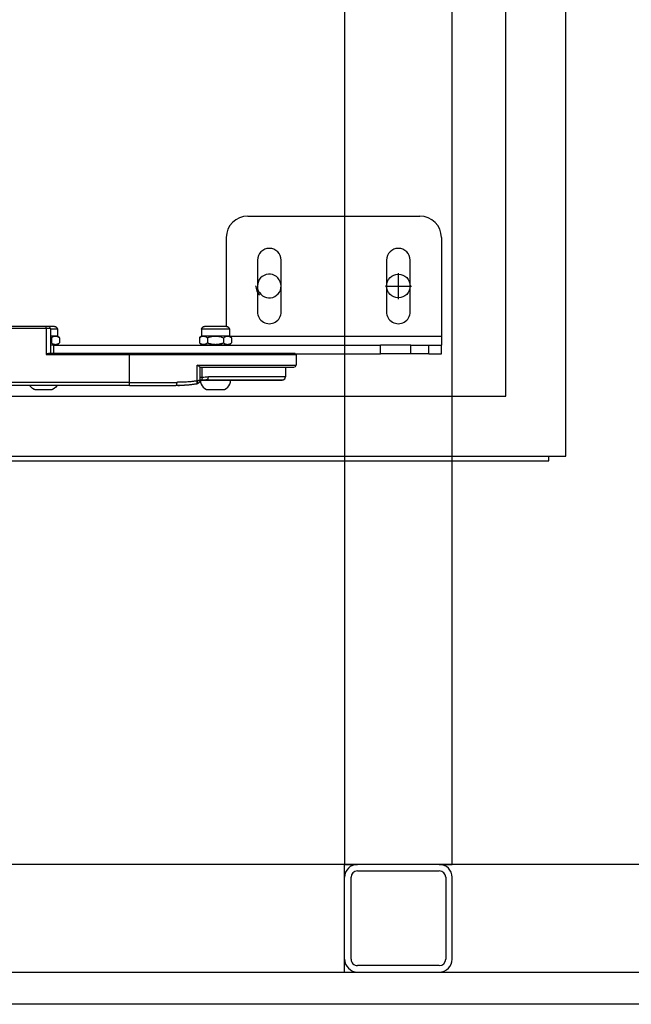
# Model space of a CAD drawing. Units: millimetres. Extents: x 385 to 5195, y -132 to 7514.
# Drawn here: x 3297 to 3326, y 3118 to 3164 of the extents above; entities that cross this region are included whole.
import ezdxf

# ---------------------------------------------------------------- set-up
doc = ezdxf.new("R2010")
doc.units = ezdxf.units.MM
doc.layers.add('GlobePlayhouse_Lighting Bridge', color=6, linetype='Continuous')

# ---------------------------------------------------------------- blocks, each defined once
blk = doc.blocks.new('GP球劇場_燈橋(平面)')
at = {"layer": 'GlobePlayhouse_Lighting Bridge'}
for p, q in [((-157.003, 900.004), (-157.003, -900.003)), ((-152.003, -900.003), (-152.003, 900.004)), ((-150.503, 900.004), (-150.503, -900.003)), ((-175.975, 187.779), (-218.032, 187.779)), ((-175.975, -187.778), (-175.975, 187.779)), ((-175.753, 187.001), (-175.975, 187.001)), ((-175.753, -186.999), (-175.753, 187.001)), ((-178.754, 185), (-215.253, 185)), ((-178.754, -184.999), (-178.754, 185)), ((-157.003, 182.501), (-237.003, 182.501)), ((-157.003, 181.901), (-157.003, 182.501)), ((-152.603, 182.501), (-156.403, 182.501)), ((-156.403, 182.201), (-152.603, 182.201)), ((-186.128, 182.001), (-181.528, 182.001)), ((-181.528, 182.001), (-181.128, 182.001)), ((-181.528, 182.001), (-181.528, 172.182)), ((-181.128, 181.415), (-181.128, 182.001)), ((-180.728, 182.001), (-181.128, 182.001)), ((-180.728, 181.415), (-180.728, 182.001)), ((-157.003, 181.901), (-157.003, 178.101)), ((-156.703, 178.101), (-156.703, 181.901)), ((-152.303, 181.901), (-152.303, 178.101)), ((-152.003, 178.101), (-152.003, 181.901)), ((-181.128, 180.586), (-181.128, 181.415)), ((-180.728, 181.415), (-181.128, 181.415)), ((-180.728, 181.415), (-180.728, 180.586)), ((-187.128, 173.001), (-187.128, 181.001)), ((-182.678, 180.551), (-185.078, 180.551)), ((-183.878, 179.396), (-183.878, 180.606)), ((-181.128, 180.586), (-181.128, 179.172)), ((-180.728, 180.586), (-181.128, 180.586)), ((-180.728, 180.586), (-180.728, 179.172)), ((-183.273, 180.001), (-184.483, 180.001)), ((-185.078, 179.451), (-182.678, 179.451)), ((-180.728, 179.172), (-181.128, 179.172)), ((-181.128, 163.983), (-181.128, 179.172)), ((-180.728, 163.983), (-180.728, 179.172)), ((-157.003, 177.501), (-157.003, 178.101)), ((-152.603, 177.801), (-156.403, 177.801)), ((-237.003, 177.501), (-157.003, 177.501)), ((-152.003, 177.501), (-157.003, 177.501)), ((-180.728, 175.24), (-180.703, 175.251)), ((-180.703, 175.251), (-180.203, 175.251)), ((-180.703, 167.501), (-180.703, 175.251)), ((-180.133, 175.221), (-180.203, 175.251)), ((-180.203, 170.645), (-180.203, 175.251)), ((-180.753, 167.501), (-180.753, 175.201)), ((-180.103, 175.149), (-180.133, 175.221)), ((-180.103, 170.788), (-180.103, 175.149)), ((-182.678, 174.551), (-185.078, 174.551)), ((-180.103, 174.751), (-179.653, 174.751)), ((-179.565, 174.722), (-179.653, 174.751)), ((-179.653, 174.751), (-179.653, 171.174)), ((-179.512, 174.65), (-179.565, 174.722)), ((-179.512, 174.65), (-179.511, 174.649)), ((-179.512, 171.123), (-179.512, 174.65)), ((-179.511, 174.649), (-179.511, 174.647)), ((-179.511, 174.647), (-179.503, 174.6)), ((-179.503, 171.098), (-179.503, 174.6)), ((-183.349, 174.148), (-183.349, 174.148)), ((-185.078, 173.451), (-182.678, 173.451)), ((-183.789, 173.458), (-183.8, 173.456)), ((-183.76, 173.463), (-183.789, 173.458)), ((-183.73, 173.471), (-183.76, 173.463)), ((-183.703, 173.479), (-183.73, 173.471)), ((-183.673, 173.49), (-183.703, 173.479)), ((-183.648, 173.501), (-183.673, 173.49)), ((-183.646, 173.502), (-183.648, 173.501)), ((-183.619, 173.516), (-183.646, 173.502)), ((-183.595, 173.529), (-183.619, 173.516)), ((-183.593, 173.531), (-183.595, 173.529)), ((-183.546, 173.563), (-183.593, 173.531)), ((-183.447, 173.549), (-183.449, 173.547)), ((-183.878, 173.376), (-183.884, 173.376)), ((-182.003, 172.017), (-181.997, 172.058)), ((-181.997, 172.058), (-181.949, 172.125)), ((-181.949, 172.125), (-181.87, 172.151)), ((-181.87, 172.151), (-181.553, 172.151)), ((-181.87, 172.151), (-181.87, 171.633)), ((-181.473, 172.251), (-181.553, 172.151)), ((-181.553, 172.151), (-181.553, 172.063)), ((-181.553, 172.079), (-181.55, 172.101)), ((-181.553, 172.063), (-181.553, 172.079)), ((-181.553, 172.053), (-181.553, 172.063)), ((-181.553, 172.063), (-181.553, 171.501)), ((-181.552, 172.038), (-181.553, 172.053)), ((-181.55, 172.027), (-181.552, 172.038)), ((-181.55, 172.101), (-181.549, 172.105)), ((-181.547, 172.012), (-181.55, 172.027)), ((-181.549, 172.105), (-181.542, 172.131)), ((-181.542, 172.131), (-181.54, 172.137)), ((-181.54, 172.137), (-181.517, 172.188)), ((-181.517, 172.188), (-181.508, 172.203)), ((-181.508, 172.203), (-181.498, 172.218)), ((-181.498, 172.218), (-181.492, 172.227)), ((-181.492, 172.227), (-181.473, 172.251)), ((-181.473, 172.251), (-181.233, 172.251)), ((-181.233, 172.251), (-181.153, 172.151)), ((-181.233, 172.251), (-181.221, 172.235)), ((-181.221, 172.235), (-181.208, 172.216)), ((-181.208, 172.216), (-181.199, 172.203)), ((-181.199, 172.203), (-181.186, 172.181)), ((-181.186, 172.181), (-181.182, 172.173)), ((-181.182, 172.173), (-181.175, 172.159)), ((-181.175, 172.159), (-181.17, 172.145)), ((-181.17, 172.145), (-181.161, 172.118)), ((-181.161, 172.118), (-181.16, 172.115)), ((-181.16, 172.115), (-181.155, 172.092)), ((-181.157, 172.026), (-181.16, 172.013)), ((-181.155, 172.04), (-181.157, 172.026)), ((-181.155, 172.092), (-181.155, 172.089)), ((-181.155, 172.089), (-181.153, 172.066)), ((-181.153, 172.063), (-181.155, 172.04)), ((-181.153, 172.063), (-181.153, 172.151)), ((-181.153, 172.066), (-181.153, 172.063)), ((-181.153, 171.501), (-181.153, 172.063)), ((-179.497, 172.2), (-179.503, 172.2)), ((-179.409, 172.192), (-179.497, 172.2)), ((-179.324, 172.166), (-179.409, 172.192)), ((-179.245, 172.126), (-179.324, 172.166)), ((-179.176, 172.071), (-179.245, 172.126)), ((-179.118, 172.003), (-179.176, 172.071)), ((-186.128, 172.001), (-182.003, 172.001)), ((-182.003, 172.017), (-182.003, 171.696)), ((-182.003, 171.696), (-182.003, 170.984)), ((-181.87, 171.633), (-181.87, 170.851)), ((-181.553, 171.54), (-181.55, 171.575)), ((-181.55, 171.575), (-181.548, 171.592)), ((-181.548, 171.592), (-181.541, 171.645)), ((-181.544, 172), (-181.547, 172.012)), ((-181.534, 171.973), (-181.544, 172)), ((-181.541, 171.645), (-181.54, 171.648)), ((-181.54, 171.648), (-181.531, 171.692)), ((-181.532, 171.968), (-181.534, 171.973)), ((-181.521, 171.946), (-181.532, 171.968)), ((-181.531, 171.692), (-181.53, 171.701)), ((-181.53, 171.701), (-181.514, 171.759)), ((-181.52, 171.944), (-181.521, 171.946)), ((-181.501, 171.914), (-181.52, 171.944)), ((-181.514, 171.759), (-181.508, 171.779)), ((-181.508, 171.779), (-181.494, 171.821)), ((-181.499, 171.911), (-181.501, 171.914)), ((-181.478, 171.881), (-181.499, 171.911)), ((-181.494, 171.821), (-181.492, 171.828)), ((-181.492, 171.828), (-181.473, 171.876)), ((-181.473, 171.876), (-181.478, 171.881)), ((-181.473, 171.876), (-181.233, 171.876)), ((-181.217, 171.898), (-181.233, 171.876)), ((-181.233, 171.876), (-181.225, 171.854)), ((-181.225, 171.854), (-181.215, 171.828)), ((-181.215, 171.9), (-181.217, 171.898)), ((-181.199, 171.924), (-181.215, 171.9)), ((-181.215, 171.828), (-181.202, 171.789)), ((-181.202, 171.789), (-181.199, 171.779)), ((-181.196, 171.929), (-181.199, 171.924)), ((-181.199, 171.779), (-181.185, 171.73)), ((-181.18, 171.958), (-181.196, 171.929)), ((-181.185, 171.73), (-181.176, 171.692)), ((-181.176, 171.968), (-181.18, 171.958)), ((-181.168, 171.987), (-181.176, 171.968)), ((-181.176, 171.692), (-181.171, 171.673)), ((-181.171, 171.673), (-181.167, 171.648)), ((-181.167, 171.99), (-181.168, 171.987)), ((-181.16, 172.013), (-181.167, 171.99)), ((-181.167, 171.648), (-181.162, 171.619)), ((-181.162, 171.619), (-181.157, 171.575)), ((-181.157, 171.575), (-181.156, 171.565)), ((-181.156, 171.565), (-181.154, 171.514)), ((-181.153, 172.001), (-181.131, 172.001)), ((-181.153, 171.901), (-181.128, 171.901)), ((-181.131, 172.001), (-181.128, 172.001)), ((-179.074, 171.926), (-179.118, 172.003)), ((-179.063, 171.9), (-179.074, 171.926)), ((-179.063, 171.501), (-179.063, 171.9)), ((-181.553, 171.501), (-181.553, 171.54)), ((-181.553, 171.501), (-181.553, 170.938)), ((-181.553, 171.488), (-181.553, 171.501)), ((-181.552, 171.449), (-181.553, 171.488)), ((-181.551, 171.436), (-181.552, 171.449)), ((-181.547, 171.398), (-181.551, 171.436)), ((-181.545, 171.383), (-181.547, 171.398)), ((-181.536, 171.328), (-181.545, 171.383)), ((-181.532, 171.309), (-181.536, 171.328)), ((-181.522, 171.272), (-181.532, 171.309)), ((-181.521, 171.266), (-181.522, 171.272)), ((-181.505, 171.212), (-181.521, 171.266)), ((-181.499, 171.195), (-181.505, 171.212)), ((-181.482, 171.147), (-181.499, 171.195)), ((-181.49, 171.103), (-181.473, 171.125)), ((-181.473, 171.125), (-181.482, 171.147)), ((-181.473, 171.125), (-181.233, 171.125)), ((-181.213, 171.18), (-181.233, 171.125)), ((-181.233, 171.125), (-181.229, 171.12)), ((-181.229, 171.12), (-181.215, 171.101)), ((-181.208, 171.195), (-181.213, 171.18)), ((-181.193, 171.242), (-181.208, 171.195)), ((-181.186, 171.266), (-181.193, 171.242)), ((-181.177, 171.301), (-181.186, 171.266)), ((-181.175, 171.309), (-181.177, 171.301)), ((-181.166, 171.355), (-181.175, 171.309)), ((-181.16, 171.398), (-181.166, 171.355)), ((-181.159, 171.409), (-181.16, 171.398)), ((-181.155, 171.449), (-181.159, 171.409)), ((-181.154, 171.462), (-181.155, 171.449)), ((-181.154, 171.514), (-181.153, 171.501)), ((-181.153, 171.501), (-181.154, 171.462)), ((-181.153, 170.938), (-181.153, 171.501)), ((-179.653, 171.102), (-179.653, 171.174)), ((-179.565, 171.159), (-179.653, 171.174)), ((-179.512, 171.123), (-179.565, 171.159)), ((-179.512, 171.123), (-179.511, 171.121)), ((-179.512, 171.123), (-179.512, 171.052)), ((-179.511, 171.121), (-179.506, 171.112)), ((-179.506, 171.112), (-179.506, 171.11)), ((-179.506, 171.11), (-179.503, 171.098)), ((-179.063, 171.101), (-179.063, 171.501)), ((-181.997, 170.943), (-182.003, 170.984)), ((-181.949, 170.877), (-181.997, 170.943)), ((-181.87, 170.851), (-181.949, 170.877)), ((-181.87, 170.851), (-181.553, 170.851)), ((-181.553, 170.938), (-181.552, 170.961)), ((-181.553, 170.935), (-181.553, 170.938)), ((-181.553, 170.938), (-181.553, 170.851)), ((-181.552, 170.912), (-181.553, 170.935)), ((-181.553, 170.851), (-181.473, 170.75)), ((-181.552, 170.961), (-181.55, 170.975)), ((-181.552, 170.91), (-181.552, 170.912)), ((-181.547, 170.886), (-181.552, 170.91)), ((-181.55, 170.975), (-181.547, 170.988)), ((-181.547, 170.988), (-181.54, 171.011)), ((-181.546, 170.883), (-181.547, 170.886)), ((-181.537, 170.856), (-181.546, 170.883)), ((-181.54, 171.011), (-181.539, 171.014)), ((-181.539, 171.014), (-181.531, 171.034)), ((-181.532, 170.842), (-181.537, 170.856)), ((-181.525, 170.828), (-181.532, 170.842)), ((-181.531, 171.034), (-181.527, 171.043)), ((-181.527, 171.043), (-181.511, 171.072)), ((-181.521, 170.82), (-181.525, 170.828)), ((-181.508, 170.798), (-181.521, 170.82)), ((-181.511, 171.072), (-181.508, 171.077)), ((-181.508, 171.077), (-181.492, 171.101)), ((-181.499, 170.785), (-181.508, 170.798)), ((-181.486, 170.766), (-181.499, 170.785)), ((-181.492, 171.101), (-181.49, 171.103)), ((-181.473, 170.75), (-181.486, 170.766)), ((-181.473, 170.75), (-181.233, 170.75)), ((-181.233, 170.75), (-181.153, 170.851)), ((-181.209, 170.783), (-181.233, 170.75)), ((-181.215, 171.101), (-181.206, 171.087)), ((-181.208, 170.785), (-181.209, 170.783)), ((-181.19, 170.813), (-181.208, 170.785)), ((-181.206, 171.087), (-181.199, 171.077)), ((-181.199, 171.077), (-181.187, 171.057)), ((-181.186, 170.82), (-181.19, 170.813)), ((-181.187, 171.057), (-181.176, 171.034)), ((-181.165, 170.87), (-181.186, 170.82)), ((-181.176, 171.034), (-181.173, 171.028)), ((-181.173, 171.028), (-181.167, 171.011)), ((-181.167, 171.011), (-181.163, 171.001)), ((-181.16, 170.886), (-181.165, 170.87)), ((-181.163, 171.001), (-181.154, 170.948)), ((-181.158, 170.896), (-181.16, 170.886)), ((-181.155, 170.912), (-181.158, 170.896)), ((-181.154, 170.923), (-181.155, 170.912)), ((-181.154, 170.948), (-181.153, 170.938)), ((-181.153, 170.938), (-181.154, 170.923)), ((-181.153, 171.101), (-181.128, 171.101)), ((-181.153, 170.851), (-181.153, 170.938)), ((-180.17, 170.692), (-180.203, 170.645)), ((-180.133, 170.741), (-180.17, 170.692)), ((-180.115, 170.766), (-180.133, 170.741)), ((-180.114, 170.766), (-180.115, 170.766)), ((-180.109, 170.774), (-180.114, 170.766)), ((-180.106, 170.779), (-180.109, 170.774)), ((-180.103, 170.788), (-180.106, 170.779)), ((-179.647, 170.877), (-180.103, 170.877)), ((-179.514, 170.793), (-180.103, 170.793)), ((-179.652, 171.026), (-179.653, 171.102)), ((-179.65, 170.957), (-179.652, 171.026)), ((-179.647, 170.877), (-179.65, 170.957)), ((-179.647, 170.877), (-179.605, 170.875)), ((-179.643, 170.836), (-179.647, 170.877)), ((-179.64, 170.817), (-179.643, 170.836)), ((-179.64, 170.816), (-179.64, 170.817)), ((-179.637, 170.801), (-179.64, 170.816)), ((-179.634, 170.793), (-179.637, 170.801)), ((-179.605, 170.875), (-179.603, 170.875)), ((-179.603, 170.875), (-179.59, 170.873)), ((-179.59, 170.873), (-179.563, 170.868)), ((-179.563, 170.868), (-179.559, 170.866)), ((-179.559, 170.866), (-179.537, 170.858)), ((-179.537, 170.858), (-179.528, 170.853)), ((-179.528, 170.853), (-179.524, 170.851)), ((-179.524, 170.851), (-179.506, 170.835)), ((-179.486, 170.79), (-179.514, 170.793)), ((-179.514, 170.793), (-179.51, 170.792)), ((-179.512, 171.052), (-179.51, 170.98)), ((-179.51, 170.98), (-179.509, 170.944)), ((-179.51, 170.792), (-179.503, 170.783)), ((-179.509, 170.944), (-179.508, 170.908)), ((-179.508, 170.908), (-179.506, 170.835)), ((-179.502, 170.792), (-179.506, 170.835)), ((-179.506, 170.835), (-179.498, 170.821)), ((-179.503, 171.032), (-179.503, 171.098)), ((-179.503, 171.098), (-179.503, 171.014)), ((-179.503, 171.018), (-179.503, 171.032)), ((-179.503, 170.992), (-179.503, 171.018)), ((-179.503, 171.014), (-179.501, 170.917)), ((-179.503, 170.985), (-179.503, 170.992)), ((-179.501, 170.921), (-179.503, 170.985)), ((-179.503, 170.783), (-179.498, 170.774)), ((-179.501, 170.91), (-179.501, 170.921)), ((-179.501, 170.917), (-179.5, 170.88)), ((-179.5, 170.872), (-179.501, 170.91)), ((-179.498, 170.829), (-179.5, 170.872)), ((-179.498, 170.813), (-179.498, 170.829)), ((-179.498, 170.821), (-179.498, 170.813)), ((-179.498, 170.813), (-179.498, 170.813)), ((-179.497, 170.791), (-179.498, 170.813)), ((-179.498, 170.813), (-179.497, 170.807)), ((-179.498, 170.813), (-179.498, 170.813)), ((-179.498, 170.774), (-179.495, 170.766)), ((-179.497, 170.802), (-179.497, 170.802)), ((-179.487, 170.802), (-179.497, 170.802)), ((-179.495, 170.766), (-179.489, 170.742)), ((-179.489, 170.742), (-179.486, 170.727)), ((-179.487, 170.802), (-179.452, 170.805)), ((-179.482, 170.802), (-179.487, 170.802)), ((-179.473, 170.787), (-179.486, 170.79)), ((-179.486, 170.727), (-179.485, 170.72)), ((-179.485, 170.72), (-179.483, 170.71)), ((-179.483, 170.71), (-179.478, 170.674)), ((-179.482, 170.802), (-179.479, 170.802)), ((-179.478, 170.802), (-179.482, 170.802)), ((-179.478, 170.788), (-179.478, 170.802)), ((-179.447, 170.678), (-179.478, 170.674)), ((-179.477, 170.659), (-179.478, 170.674)), ((-179.475, 170.645), (-179.477, 170.659)), ((-179.443, 170.648), (-179.475, 170.645)), ((-179.455, 170.782), (-179.473, 170.787)), ((-179.435, 170.772), (-179.455, 170.782)), ((-179.452, 170.805), (-179.409, 170.81)), ((-179.443, 170.678), (-179.447, 170.678)), ((-179.414, 170.678), (-179.443, 170.678)), ((-179.435, 170.649), (-179.443, 170.648)), ((-179.424, 170.766), (-179.435, 170.772)), ((-179.41, 170.649), (-179.435, 170.649)), ((-179.416, 170.76), (-179.424, 170.766)), ((-179.416, 170.761), (-179.416, 170.76)), ((-179.392, 170.741), (-179.416, 170.76)), ((-179.416, 170.76), (-179.415, 170.76)), ((-179.406, 170.678), (-179.414, 170.678)), ((-179.395, 170.648), (-179.41, 170.649)), ((-179.409, 170.81), (-179.324, 170.835)), ((-179.384, 170.674), (-179.406, 170.678)), ((-179.379, 170.646), (-179.395, 170.648)), ((-179.381, 170.727), (-179.392, 170.741)), ((-179.358, 170.664), (-179.384, 170.674)), ((-179.361, 170.7), (-179.381, 170.727)), ((-179.358, 170.696), (-179.361, 170.7)), ((-179.357, 170.692), (-179.358, 170.696)), ((-179.341, 170.649), (-179.358, 170.664)), ((-179.345, 170.665), (-179.357, 170.692)), ((-179.337, 170.644), (-179.345, 170.665)), ((-179.345, 170.665), (-179.345, 170.665)), ((-179.345, 170.665), (-179.344, 170.665)), ((-179.335, 170.638), (-179.341, 170.649)), ((-179.34, 170.651), (-179.335, 170.639)), ((-179.324, 170.835), (-179.245, 170.876)), ((-179.245, 170.876), (-179.176, 170.931)), ((-179.176, 170.931), (-179.118, 170.998)), ((-179.118, 170.998), (-179.074, 171.075)), ((-179.074, 171.075), (-179.063, 171.101)), ((-179.475, 170.645), (-180.203, 170.645)), ((-179.475, 170.645), (-179.47, 170.616)), ((-179.47, 170.616), (-179.465, 170.588)), ((-179.465, 170.588), (-179.46, 170.559)), ((-179.46, 170.559), (-179.453, 170.512)), ((-179.453, 170.512), (-179.447, 170.472)), ((-179.447, 170.472), (-179.444, 170.443)), ((-179.444, 170.443), (-179.438, 170.402)), ((-179.438, 170.402), (-179.433, 170.356)), ((-179.433, 170.356), (-179.43, 170.327)), ((-179.43, 170.327), (-179.425, 170.268)), ((-179.425, 170.268), (-179.42, 170.209)), ((-179.42, 170.209), (-179.416, 170.149)), ((-179.372, 170.644), (-179.379, 170.646)), ((-179.353, 170.638), (-179.372, 170.644)), ((-179.339, 170.629), (-179.353, 170.638)), ((-179.336, 170.626), (-179.339, 170.629)), ((-179.333, 170.635), (-179.337, 170.644)), ((-179.331, 170.619), (-179.336, 170.626)), ((-179.335, 170.639), (-179.333, 170.635)), ((-179.334, 170.636), (-179.335, 170.638)), ((-179.333, 170.635), (-179.334, 170.636)), ((-179.333, 170.635), (-179.332, 170.63)), ((-179.333, 170.635), (-179.333, 170.635)), ((-179.333, 170.632), (-179.333, 170.635)), ((-179.332, 170.63), (-179.331, 170.624)), ((-179.331, 170.624), (-179.33, 170.622)), ((-179.328, 170.613), (-179.331, 170.619)), ((-179.33, 170.622), (-179.328, 170.613)), ((-179.328, 170.613), (-179.328, 170.612)), ((-179.328, 170.613), (-179.328, 170.613)), ((-179.328, 170.612), (-179.323, 170.583)), ((-179.323, 170.583), (-179.322, 170.581)), ((-179.322, 170.581), (-179.317, 170.549)), ((-179.317, 170.549), (-179.312, 170.517)), ((-179.312, 170.517), (-179.307, 170.486)), ((-179.307, 170.486), (-179.302, 170.454)), ((-179.302, 170.454), (-179.298, 170.423)), ((-179.298, 170.423), (-179.294, 170.391)), ((-179.294, 170.391), (-179.29, 170.359)), ((-179.29, 170.359), (-179.286, 170.328)), ((-179.286, 170.328), (-179.283, 170.296)), ((-179.283, 170.296), (-179.279, 170.264)), ((-179.279, 170.264), (-179.276, 170.232)), ((-179.276, 170.232), (-179.274, 170.201)), ((-179.274, 170.201), (-179.271, 170.169)), ((-179.416, 170.149), (-179.413, 170.09)), ((-179.413, 170.09), (-179.41, 170.021)), ((-179.41, 170.021), (-179.407, 169.953)), ((-179.407, 169.953), (-179.405, 169.879)), ((-179.405, 169.879), (-179.404, 169.81)), ((-179.404, 169.81), (-179.404, 169.727)), ((-179.271, 170.169), (-179.269, 170.142)), ((-179.269, 170.142), (-179.267, 170.109)), ((-179.267, 170.109), (-179.266, 170.105)), ((-179.266, 170.105), (-179.264, 170.053)), ((-179.264, 170.053), (-179.263, 170.042)), ((-179.263, 170.042), (-179.261, 169.996)), ((-179.261, 169.996), (-179.26, 169.98)), ((-179.26, 169.98), (-179.26, 169.957)), ((-179.26, 169.957), (-179.259, 169.939)), ((-179.259, 169.939), (-179.258, 169.919)), ((-179.258, 169.919), (-179.258, 169.896)), ((-179.258, 169.896), (-179.257, 169.883)), ((-179.257, 169.883), (-179.256, 169.858)), ((-179.256, 169.858), (-179.256, 169.847)), ((-179.256, 169.847), (-179.256, 169.836)), ((-179.256, 169.836), (-179.256, 169.826)), ((-179.255, 169.803), (-179.256, 169.833)), ((-179.256, 169.833), (-179.254, 169.744)), ((-179.256, 169.826), (-179.255, 169.799)), ((-179.254, 169.744), (-179.255, 169.803)), ((-179.255, 169.799), (-179.255, 169.79)), ((-179.255, 169.79), (-179.255, 169.775)), ((-179.255, 169.775), (-179.255, 169.769)), ((-179.255, 169.769), (-179.254, 169.74)), ((-179.254, 169.744), (-179.254, 169.684)), ((-179.254, 169.74), (-179.254, 169.735)), ((-179.254, 169.735), (-179.254, 169.698)), ((-179.404, 169.727), (-179.403, 169.696)), ((-179.403, 167.501), (-179.403, 169.696)), ((-179.403, 169.696), (-179.376, 169.696)), ((-179.376, 169.696), (-179.362, 169.695)), ((-179.362, 169.695), (-179.348, 169.693)), ((-179.348, 169.693), (-179.315, 169.688)), ((-179.315, 169.688), (-179.297, 169.684)), ((-179.297, 169.684), (-179.264, 169.67)), ((-179.264, 169.67), (-179.261, 169.667)), ((-179.261, 169.667), (-179.259, 169.666)), ((-179.259, 169.666), (-179.256, 169.662)), ((-179.256, 169.662), (-179.253, 169.654)), ((-179.254, 169.698), (-179.254, 169.684)), ((-179.254, 169.684), (-179.254, 169.683)), ((-179.254, 169.684), (-179.253, 169.654)), ((-179.254, 169.683), (-179.253, 169.654)), ((-179.253, 167.501), (-179.253, 169.654)), ((-180.753, 163.759), (-180.753, 167.501)), ((-180.753, 167.501), (-180.739, 167.501)), ((-180.739, 167.501), (-180.703, 167.501)), ((-180.703, 163.627), (-180.703, 167.501)), ((-179.403, 167.501), (-180.703, 167.501)), ((-179.253, 167.501), (-179.403, 167.501)), ((-179.403, 167.501), (-179.403, 155.374)), ((-179.253, 167.501), (-179.253, 155.374)), ((-181.473, 164.251), (-181.553, 164.151)), ((-181.492, 164.227), (-181.473, 164.251)), ((-181.473, 164.251), (-181.233, 164.251)), ((-181.233, 164.251), (-181.153, 164.151)), ((-181.233, 164.251), (-181.221, 164.235)), ((-182.003, 164.017), (-181.997, 164.058)), ((-182.003, 164.017), (-182.003, 163.738)), ((-181.997, 164.058), (-181.949, 164.125)), ((-181.974, 163.796), (-181.986, 163.779)), ((-181.94, 163.818), (-181.974, 163.796)), ((-181.949, 164.125), (-181.87, 164.151)), ((-181.903, 163.827), (-181.94, 163.818)), ((-181.903, 163.827), (-180.753, 163.827)), ((-181.903, 163.827), (-181.903, 163.627)), ((-181.87, 164.151), (-181.553, 164.151)), ((-181.87, 164.151), (-181.87, 163.851)), ((-181.87, 163.851), (-181.87, 163.827)), ((-181.553, 164.151), (-181.553, 164.063)), ((-181.553, 164.079), (-181.55, 164.101)), ((-181.553, 164.063), (-181.553, 164.079)), ((-181.553, 164.053), (-181.553, 164.063)), ((-181.553, 164.063), (-181.553, 163.833)), ((-181.552, 164.038), (-181.553, 164.053)), ((-181.553, 163.833), (-181.553, 163.827)), ((-181.55, 164.027), (-181.552, 164.038)), ((-181.55, 164.101), (-181.549, 164.105)), ((-181.547, 164.012), (-181.55, 164.027)), ((-181.549, 164.105), (-181.542, 164.131)), ((-181.544, 164), (-181.547, 164.012)), ((-181.534, 163.973), (-181.544, 164)), ((-181.542, 164.131), (-181.54, 164.137)), ((-181.54, 164.137), (-181.517, 164.188)), ((-181.532, 163.968), (-181.534, 163.973)), ((-181.521, 163.946), (-181.532, 163.968)), ((-181.52, 163.944), (-181.521, 163.946)), ((-181.501, 163.914), (-181.52, 163.944)), ((-181.517, 164.188), (-181.508, 164.203)), ((-181.508, 164.203), (-181.498, 164.218)), ((-181.499, 163.911), (-181.501, 163.914)), ((-181.478, 163.881), (-181.499, 163.911)), ((-181.498, 164.218), (-181.492, 164.227)), ((-181.492, 163.828), (-181.473, 163.876)), ((-181.492, 163.827), (-181.492, 163.828)), ((-181.473, 163.876), (-181.478, 163.881)), ((-181.473, 163.876), (-181.233, 163.876)), ((-181.217, 163.898), (-181.233, 163.876)), ((-181.233, 163.876), (-181.225, 163.854)), ((-181.225, 163.854), (-181.215, 163.828)), ((-181.221, 164.235), (-181.208, 164.216)), ((-181.215, 163.9), (-181.217, 163.898)), ((-181.199, 163.924), (-181.215, 163.9)), ((-181.215, 163.828), (-181.215, 163.827)), ((-181.208, 164.216), (-181.199, 164.203)), ((-181.199, 164.203), (-181.186, 164.181)), ((-181.196, 163.929), (-181.199, 163.924)), ((-181.18, 163.958), (-181.196, 163.929)), ((-181.186, 164.181), (-181.182, 164.173)), ((-181.182, 164.173), (-181.175, 164.159)), ((-181.176, 163.968), (-181.18, 163.958)), ((-181.168, 163.987), (-181.176, 163.968)), ((-181.175, 164.159), (-181.17, 164.145)), ((-181.17, 164.145), (-181.161, 164.118)), ((-181.167, 163.99), (-181.168, 163.987)), ((-181.16, 164.013), (-181.167, 163.99)), ((-181.161, 164.118), (-181.16, 164.115)), ((-181.16, 164.115), (-181.155, 164.092)), ((-181.157, 164.026), (-181.16, 164.013)), ((-181.155, 164.04), (-181.157, 164.026)), ((-181.155, 164.092), (-181.155, 164.089)), ((-181.155, 164.089), (-181.153, 164.066)), ((-181.153, 164.063), (-181.155, 164.04)), ((-181.153, 164.063), (-181.153, 164.151)), ((-181.153, 164.066), (-181.153, 164.063)), ((-181.153, 163.855), (-181.153, 164.063)), ((-181.153, 163.901), (-181.128, 163.901)), ((-181.153, 163.827), (-181.153, 163.855)), ((-180.753, 163.983), (-181.128, 163.983)), ((-181.128, 163.983), (-181.128, 163.842)), ((-181.128, 163.842), (-181.128, 163.827)), ((-180.753, 163.842), (-181.128, 163.842)), ((-179.253, 164.13), (-179.245, 164.126)), ((-179.245, 164.126), (-179.176, 164.071)), ((-179.176, 164.071), (-179.118, 164.003)), ((-179.118, 164.003), (-179.074, 163.926)), ((-179.074, 163.926), (-179.063, 163.9)), ((-179.063, 163.501), (-179.063, 163.9)), ((-181.996, 163.762), (-182.003, 163.726)), ((-182.003, 163.738), (-182.003, 163.726)), ((-182.003, 163.726), (-182.003, 163.627)), ((-182.003, 163.627), (-182.003, 161.471)), ((-182, 163.627), (-182.003, 163.627)), ((-181.903, 163.627), (-182, 163.627)), ((-181.986, 163.779), (-181.996, 163.762)), ((-181.903, 163.627), (-181.903, 161.471)), ((-181.903, 163.627), (-180.703, 163.627)), ((-180.748, 163.729), (-180.753, 163.759)), ((-180.745, 163.72), (-180.748, 163.729)), ((-180.739, 163.702), (-180.745, 163.72)), ((-180.736, 163.695), (-180.739, 163.702)), ((-180.703, 163.627), (-180.736, 163.695)), ((-179.063, 163.101), (-179.063, 163.501)), ((-179.245, 162.876), (-179.253, 162.871)), ((-179.176, 162.931), (-179.245, 162.876)), ((-179.118, 162.998), (-179.176, 162.931)), ((-179.074, 163.075), (-179.118, 162.998)), ((-179.063, 163.101), (-179.074, 163.075))]:
    blk.add_line(p, q, dxfattribs=at)
blk.add_circle((-183.878, 180.001), 0.55, dxfattribs=at)
for centre, radius, start, end in [((-156.403, 181.901), 0.6, 90, 180), ((-156.403, 181.901), 0.3, 90, 180), ((-152.603, 181.901), 0.6, 0, 90), ((-152.603, 181.901), 0.3, 0, 90), ((-186.128, 181.001), 1, 90, 180), ((-185.078, 180.001), 0.55, 90, 270), ((-182.678, 180.001), 0.55, 270, 90), ((-156.403, 178.101), 0.6, 180, 270), ((-156.403, 178.101), 0.3, 180, 270), ((-152.603, 178.101), 0.6, 270, 0), ((-152.603, 178.101), 0.3, 270, 0), ((-185.078, 174.001), 0.55, 90, 270), ((-183.878, 174.001), 0.55, 303.7471, 279.3609), ((-182.678, 174.001), 0.55, 270, 90), ((-183.878, 174.001), 0.625, 269.9999, 313.4482), ((-186.128, 173.001), 1, 180, 270)]:
    blk.add_arc(centre, radius, start, end, dxfattribs=at)

msp = doc.modelspace()

# ---------------------------------------------------------------- block references
at = {"layer": 'GlobePlayhouse_Lighting Bridge', "rotation": 270}
msp.add_blockref('GP球劇場_燈橋(平面)', (3135.061, 2967.869), dxfattribs=at)

doc.saveas('drawing.dxf')
